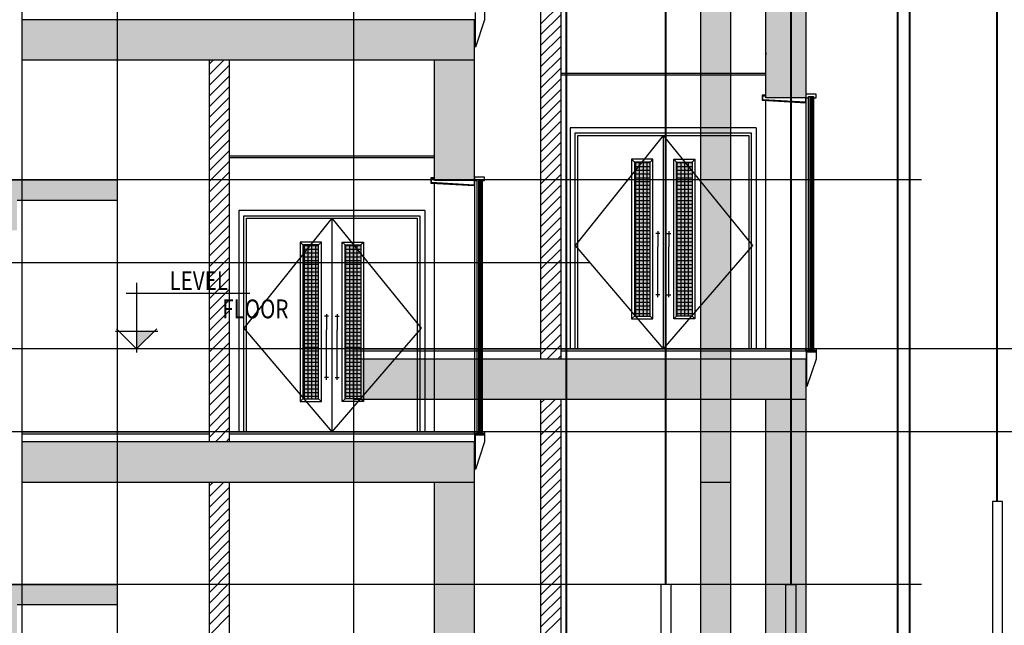
# Model space of a CAD drawing. Units: inches. Extents: x 422436 to 658531, y -172402 to 55707.
# Drawn here: x 443680 to 453476, y -119937 to -113911 of the extents above; entities that cross this region are included whole.
import ezdxf

# ---------------------------------------------------------------- set-up
doc = ezdxf.new("R2010")
doc.units = ezdxf.units.IN
doc.header["$MEASUREMENT"] = 0
doc.layers.add('freecads.com', color=7, linetype='Continuous')
doc.styles.add('$1$ISO', font='isocp2.shx', dxfattribs={"width": 0.8})
doc.styles.add('1650 X LVL 400$0$ISO', font='isocp2.shx', dxfattribs={"width": 0.8})

# ---------------------------------------------------------------- blocks, each defined once
blk = doc.blocks.new('A$C4611967c')
at = {"layer": 'freecads.com'}
h = blk.add_hatch(color=256, dxfattribs=at)
h.dxf.hatch_style = 1
h.paths.add_polyline_path([(17922.2, 27757.4), (17922.2, 28057.4), (18922.2, 28057.4), (18922.2, 28257.4), (17622.2, 28257.4), (17622.2, 28157.4), (13762.2, 28157.4), (13762.2, 27757.4), (14062.2, 27757.4)])
h = blk.add_hatch(color=256, dxfattribs=at)
h.dxf.hatch_style = 1
h.paths.add_polyline_path([(17922.2, 23732.4), (17922.2, 24032.4), (18922.2, 24032.4), (18922.2, 24232.4), (17622.2, 24232.4), (17622.2, 24132.4), (13762.2, 24132.4), (13762.2, 23732.4), (14062.2, 23732.4)])
for p, q in [((18922.2, 4896.8), (18922.2, 34041.8)), ((18922.2, 28057.4), (18922.2, 28257.4)), ((18922.2, 24032.4), (18922.2, 24232.4))]:
    blk.add_line(p, q, dxfattribs=at)
at = {"layer": 'freecads.com', "ltscale": 2}
for p, q in [((26918.7, 28257.4), (0, 28257.4)), ((26918.7, 24232.4), (0, 24232.4))]:
    blk.add_line(p, q, dxfattribs=at)
at = {"layer": 'freecads.com', "ltscale": 125}
for p, q in [((17622.2, 28257.4), (18922.2, 28257.4)), ((17922.2, 28057.4), (18922.2, 28057.4)), ((17622.2, 24232.4), (18922.2, 24232.4)), ((17922.2, 24032.4), (18922.2, 24032.4))]:
    blk.add_line(p, q, dxfattribs=at)
at = {"layer": 'freecads.com', "width": 0.8}
for tag, p, height, style in [('LEVEL', (1980.2, 151668.6), 187.5, '$1$ISO'), ('FLOOR', (2505.4, 151387.2), 187.5, '$1$ISO'), ('LEVEL', (1980.2, 149893.6), 187.5, '$1$ISO'), ('FLOOR', (2505.4, 149612.2), 187.5, '$1$ISO'), ('LEVEL', (1980.2, 146493.4), 187.5, '$1$ISO'), ('FLOOR', (2505.4, 146212), 187.5, '$1$ISO'), ('LEVEL', (1980.2, 143418.6), 187.5, '1650 X LVL 400$0$ISO'), ('LEVEL', (12533.2, 143573.2), 125, '$1$ISO'), ('FLOOR', (12883.3, 143385.6), 125, '$1$ISO'), ('FLOOR', (2505.4, 143137.2), 187.5, '1650 X LVL 400$0$ISO'), ('LEVEL', (1985.4, 139493.6), 187.5, '$1$ISO'), ('FLOOR', (2510.6, 139212.2), 187.5, '$1$ISO'), ('LEVEL', (1980.2, 135468.6), 187.5, '$1$ISO'), ('FLOOR', (2505.4, 135187.2), 187.5, '$1$ISO'), ('LEVEL', (1980.2, 131443.6), 187.5, '$1$ISO'), ('FLOOR', (2505.4, 131162.2), 187.5, '$1$ISO'), ('LEVEL', (1980.2, 127418.6), 187.5, '$1$ISO'), ('FLOOR', (2505.4, 127137.2), 187.5, '$1$ISO'), ('LEVEL', (1980.2, 123393.6), 187.5, '$1$ISO'), ('FLOOR', (2505.4, 123112.2), 187.5, '$1$ISO'), ('LEVEL', (1980.2, 119368.6), 187.5, '$1$ISO'), ('FLOOR', (2505.4, 119087.2), 187.5, '$1$ISO'), ('LEVEL', (1980.2, 115343.6), 187.5, '$1$ISO'), ('FLOOR', (2505.4, 115062.2), 187.5, '$1$ISO'), ('LEVEL', (1980.2, 111318.6), 187.5, '$1$ISO'), ('FLOOR', (2505.4, 111037.2), 187.5, '$1$ISO'), ('LEVEL', (1980.2, 107293.6), 187.5, '$1$ISO'), ('FLOOR', (2505.4, 107012.2), 187.5, '$1$ISO'), ('LEVEL', (1980.2, 103268.6), 187.5, '$1$ISO'), ('FLOOR', (2505.4, 102987.2), 187.5, '$1$ISO'), ('LEVEL', (1980.2, 99243.6), 187.5, '1650 X LVL 400$0$ISO'), ('FLOOR', (2505.4, 98962.2), 187.5, '1650 X LVL 400$0$ISO'), ('LEVEL', (1980.2, 95218.6), 187.5, '1650 X LVL 400$0$ISO'), ('FLOOR', (2505.4, 94937.2), 187.5, '1650 X LVL 400$0$ISO'), ('LEVEL', (1980.2, 91193.6), 187.5, '1650 X LVL 400$0$ISO'), ('FLOOR', (2505.4, 90912.2), 187.5, '1650 X LVL 400$0$ISO'), ('LEVEL', (1980.2, 87168.6), 187.5, '1650 X LVL 400$0$ISO'), ('FLOOR', (2505.4, 86887.2), 187.5, '1650 X LVL 400$0$ISO'), ('LEVEL', (1980.2, 83143.6), 187.5, '1650 X LVL 400$0$ISO'), ('FLOOR', (2505.4, 82862.2), 187.5, '1650 X LVL 400$0$ISO'), ('LEVEL', (1980.2, 79118.6), 187.5, '1650 X LVL 400$0$ISO'), ('FLOOR', (2505.4, 78837.2), 187.5, '1650 X LVL 400$0$ISO'), ('LEVEL', (1980.2, 73118.6), 187.5, '1650 X LVL 400$0$ISO'), ('FLOOR', (2505.4, 72837.2), 187.5, '1650 X LVL 400$0$ISO'), ('LEVEL', (1980.2, 69093.6), 187.5, '1650 X LVL 400$0$ISO'), ('FLOOR', (2505.4, 68812.2), 187.5, '1650 X LVL 400$0$ISO'), ('LEVEL', (1980.2, 65068.6), 187.5, '1650 X LVL 400$0$ISO'), ('FLOOR', (2505.4, 64787.2), 187.5, '1650 X LVL 400$0$ISO'), ('LEVEL', (1980.2, 61043.6), 187.5, '1650 X LVL 400$0$ISO'), ('FLOOR', (2505.4, 60762.2), 187.5, '1650 X LVL 400$0$ISO'), ('LEVEL', (1980.2, 57018.6), 187.5, '1650 X LVL 400$0$ISO'), ('FLOOR', (2505.4, 56737.2), 187.5, '1650 X LVL 400$0$ISO'), ('LEVEL', (1980.2, 52993.6), 187.5, '1650 X LVL 400$0$ISO'), ('FLOOR', (2505.4, 52712.2), 187.5, '1650 X LVL 400$0$ISO'), ('LEVEL', (1980.2, 48968.6), 187.5, '1650 X LVL 400$0$ISO'), ('FLOOR', (2505.4, 48687.2), 187.5, '1650 X LVL 400$0$ISO'), ('LEVEL', (1980.2, 44943.6), 187.5, '1650 X LVL 400$0$ISO'), ('FLOOR', (2505.4, 44662.2), 187.5, '1650 X LVL 400$0$ISO'), ('LEVEL', (1980.2, 40918.6), 187.5, '1650 X LVL 400$0$ISO'), ('FLOOR', (2505.4, 40637.2), 187.5, '1650 X LVL 400$0$ISO'), ('LEVEL', (1980.2, 36893.6), 187.5, '1650 X LVL 400$0$ISO'), ('FLOOR', (2505.4, 36612.2), 187.5, '1650 X LVL 400$0$ISO'), ('LEVEL', (1980.2, 32868.6), 187.5, '1650 X LVL 400$0$ISO'), ('FLOOR', (2505.4, 32587.2), 187.5, '1650 X LVL 400$0$ISO'), ('LEVEL', (1980.2, 28843.6), 187.5, '1650 X LVL 400$0$ISO'), ('FLOOR', (2505.4, 28562.2), 187.5, '1650 X LVL 400$0$ISO'), ('LEVEL', (1980.2, 24818.6), 187.5, '1650 X LVL 400$0$ISO'), ('FLOOR', (2505.4, 24537.2), 187.5, '1650 X LVL 400$0$ISO'), ('LEVEL', (1980.2, 20793.6), 187.5, '1650 X LVL 400$0$ISO'), ('FLOOR', (2505.4, 20512.2), 187.5, '1650 X LVL 400$0$ISO'), ('LEVEL', (1980.2, 16768.6), 187.5, '1650 X LVL 400$0$ISO'), ('FLOOR', (2505.4, 16487.2), 187.5, '1650 X LVL 400$0$ISO'), ('LEVEL', (1980.2, 12568.6), 187.5, '1650 X LVL 400$0$ISO'), ('FLOOR', (2505.4, 12287.2), 187.5, '1650 X LVL 400$0$ISO'), ('LEVEL', (1980.2, 6568.6), 187.5, '1650 X LVL 400$0$ISO'), ('FLOOR', (2505.4, 6287.2), 187.5, '1650 X LVL 400$0$ISO'), ('LEVEL', (1980.2, 2718.6), 187.5, '1650 X LVL 400$0$ISO'), ('FLOOR', (2505.4, 2437.2), 187.5, '1650 X LVL 400$0$ISO'), ('LEVEL', (2305.9, 2068.6), 187.5, '1650 X LVL 400$0$ISO'), ('FLOOR', (2831.1, 1787.2), 187.5, '1650 X LVL 400$0$ISO')]:
    blk.add_attdef(tag, p, '', height=height, dxfattribs=dict(at, style=style))
blk = doc.blocks.new('A$C1f99a3dd')
at = {"layer": 'freecads.com', "ltscale": 2}
blk.add_line((26918.7, 28257.4), (0, 28257.4), dxfattribs=at)
at = {"layer": 'freecads.com'}
blk.add_blockref('A$C4611967c', (3297.3, 823.9), dxfattribs=at)
at = {"layer": 'freecads.com', "width": 0.8}
for tag, p, height, style in [('LEVEL', (1980.2, 151668.6), 187.5, '$1$ISO'), ('FLOOR', (2505.4, 151387.2), 187.5, '$1$ISO'), ('LEVEL', (1980.2, 149893.6), 187.5, '$1$ISO'), ('FLOOR', (2505.4, 149612.2), 187.5, '$1$ISO'), ('LEVEL', (1980.2, 146493.4), 187.5, '$1$ISO'), ('FLOOR', (2505.4, 146212), 187.5, '$1$ISO'), ('LEVEL', (1980.2, 143418.6), 187.5, '1650 X LVL 400$0$ISO'), ('LEVEL', (12533.2, 143573.2), 125, '$1$ISO'), ('FLOOR', (12883.3, 143385.6), 125, '$1$ISO'), ('FLOOR', (2505.4, 143137.2), 187.5, '1650 X LVL 400$0$ISO'), ('LEVEL', (1985.4, 139493.6), 187.5, '$1$ISO'), ('FLOOR', (2510.6, 139212.2), 187.5, '$1$ISO'), ('LEVEL', (1980.2, 135468.6), 187.5, '$1$ISO'), ('FLOOR', (2505.4, 135187.2), 187.5, '$1$ISO'), ('LEVEL', (1980.2, 131443.6), 187.5, '$1$ISO'), ('FLOOR', (2505.4, 131162.2), 187.5, '$1$ISO'), ('LEVEL', (1980.2, 127418.6), 187.5, '$1$ISO'), ('FLOOR', (2505.4, 127137.2), 187.5, '$1$ISO'), ('LEVEL', (1980.2, 123393.6), 187.5, '$1$ISO'), ('FLOOR', (2505.4, 123112.2), 187.5, '$1$ISO'), ('LEVEL', (1980.2, 119368.6), 187.5, '$1$ISO'), ('FLOOR', (2505.4, 119087.2), 187.5, '$1$ISO'), ('LEVEL', (1980.2, 115343.6), 187.5, '$1$ISO'), ('FLOOR', (2505.4, 115062.2), 187.5, '$1$ISO'), ('LEVEL', (1980.2, 111318.6), 187.5, '$1$ISO'), ('FLOOR', (2505.4, 111037.2), 187.5, '$1$ISO'), ('LEVEL', (1980.2, 107293.6), 187.5, '$1$ISO'), ('FLOOR', (2505.4, 107012.2), 187.5, '$1$ISO'), ('LEVEL', (1980.2, 103268.6), 187.5, '$1$ISO'), ('FLOOR', (2505.4, 102987.2), 187.5, '$1$ISO'), ('LEVEL', (1980.2, 99243.6), 187.5, '1650 X LVL 400$0$ISO'), ('FLOOR', (2505.4, 98962.2), 187.5, '1650 X LVL 400$0$ISO'), ('LEVEL', (1980.2, 95218.6), 187.5, '1650 X LVL 400$0$ISO'), ('FLOOR', (2505.4, 94937.2), 187.5, '1650 X LVL 400$0$ISO'), ('LEVEL', (1980.2, 91193.6), 187.5, '1650 X LVL 400$0$ISO'), ('FLOOR', (2505.4, 90912.2), 187.5, '1650 X LVL 400$0$ISO'), ('LEVEL', (1980.2, 87168.6), 187.5, '1650 X LVL 400$0$ISO'), ('FLOOR', (2505.4, 86887.2), 187.5, '1650 X LVL 400$0$ISO'), ('LEVEL', (1980.2, 83143.6), 187.5, '1650 X LVL 400$0$ISO'), ('FLOOR', (2505.4, 82862.2), 187.5, '1650 X LVL 400$0$ISO'), ('LEVEL', (1980.2, 79118.6), 187.5, '1650 X LVL 400$0$ISO'), ('FLOOR', (2505.4, 78837.2), 187.5, '1650 X LVL 400$0$ISO'), ('LEVEL', (1980.2, 73118.6), 187.5, '1650 X LVL 400$0$ISO'), ('FLOOR', (2505.4, 72837.2), 187.5, '1650 X LVL 400$0$ISO'), ('LEVEL', (1980.2, 69093.6), 187.5, '1650 X LVL 400$0$ISO'), ('FLOOR', (2505.4, 68812.2), 187.5, '1650 X LVL 400$0$ISO'), ('LEVEL', (1980.2, 65068.6), 187.5, '1650 X LVL 400$0$ISO'), ('FLOOR', (2505.4, 64787.2), 187.5, '1650 X LVL 400$0$ISO'), ('LEVEL', (1980.2, 61043.6), 187.5, '1650 X LVL 400$0$ISO'), ('FLOOR', (2505.4, 60762.2), 187.5, '1650 X LVL 400$0$ISO'), ('LEVEL', (1980.2, 57018.6), 187.5, '1650 X LVL 400$0$ISO'), ('FLOOR', (2505.4, 56737.2), 187.5, '1650 X LVL 400$0$ISO'), ('LEVEL', (1980.2, 52993.6), 187.5, '1650 X LVL 400$0$ISO'), ('FLOOR', (2505.4, 52712.2), 187.5, '1650 X LVL 400$0$ISO'), ('LEVEL', (1980.2, 48968.6), 187.5, '1650 X LVL 400$0$ISO'), ('FLOOR', (2505.4, 48687.2), 187.5, '1650 X LVL 400$0$ISO'), ('LEVEL', (1980.2, 44943.6), 187.5, '1650 X LVL 400$0$ISO'), ('FLOOR', (2505.4, 44662.2), 187.5, '1650 X LVL 400$0$ISO'), ('LEVEL', (1980.2, 40918.6), 187.5, '1650 X LVL 400$0$ISO'), ('FLOOR', (2505.4, 40637.2), 187.5, '1650 X LVL 400$0$ISO'), ('LEVEL', (1980.2, 36893.6), 187.5, '1650 X LVL 400$0$ISO'), ('FLOOR', (2505.4, 36612.2), 187.5, '1650 X LVL 400$0$ISO'), ('LEVEL', (1980.2, 32868.6), 187.5, '1650 X LVL 400$0$ISO'), ('FLOOR', (2505.4, 32587.2), 187.5, '1650 X LVL 400$0$ISO'), ('LEVEL', (1980.2, 28843.6), 187.5, '1650 X LVL 400$0$ISO'), ('FLOOR', (2505.4, 28562.2), 187.5, '1650 X LVL 400$0$ISO'), ('LEVEL', (1980.2, 24818.6), 187.5, '1650 X LVL 400$0$ISO'), ('FLOOR', (2505.4, 24537.2), 187.5, '1650 X LVL 400$0$ISO'), ('LEVEL', (1980.2, 20793.6), 187.5, '1650 X LVL 400$0$ISO'), ('FLOOR', (2505.4, 20512.2), 187.5, '1650 X LVL 400$0$ISO'), ('LEVEL', (1980.2, 16768.6), 187.5, '1650 X LVL 400$0$ISO'), ('FLOOR', (2505.4, 16487.2), 187.5, '1650 X LVL 400$0$ISO'), ('LEVEL', (1980.2, 12568.6), 187.5, '1650 X LVL 400$0$ISO'), ('FLOOR', (2505.4, 12287.2), 187.5, '1650 X LVL 400$0$ISO'), ('LEVEL', (1980.2, 6568.6), 187.5, '1650 X LVL 400$0$ISO'), ('FLOOR', (2505.4, 6287.2), 187.5, '1650 X LVL 400$0$ISO'), ('LEVEL', (1980.2, 2718.6), 187.5, '1650 X LVL 400$0$ISO'), ('FLOOR', (2505.4, 2437.2), 187.5, '1650 X LVL 400$0$ISO'), ('LEVEL', (2305.9, 2068.6), 187.5, '1650 X LVL 400$0$ISO'), ('FLOOR', (2831.1, 1787.2), 187.5, '1650 X LVL 400$0$ISO')]:
    blk.add_attdef(tag, p, '', height=height, dxfattribs=dict(at, style=style))

msp = doc.modelspace()

# ---------------------------------------------------------------- hatches: boundary and pattern name
at = {"layer": 'freecads.com'}
h = msp.add_hatch(color=256, dxfattribs=at)
h.dxf.hatch_style = 1
h.paths.add_polyline_path([(450755.8, -110285.7), (450455.8, -110285.7), (450455.8, -114310.7), (450755.8, -114310.7)])
h = msp.add_hatch(color=256, dxfattribs=at)
h.dxf.hatch_style = 1
h.paths.add_polyline_path([(451103.1, -114686.9), (451503.1, -114686.9), (451503.1, -113486.9), (451103.1, -113486.9)])
h = msp.add_hatch(color=256, dxfattribs=at)
h.dxf.hatch_style = 1
h.paths.add_polyline_path([(447805.8, -114310.7), (448205.8, -114310.7), (448205.8, -113910.7), (443705.8, -113910.7), (443705.8, -114310.7)])
h = msp.add_hatch(color=256, dxfattribs=at)
h.dxf.hatch_style = 1
h.paths.add_polyline_path([(447805.8, -115510.7), (448205.8, -115510.7), (448205.8, -114310.7), (447805.8, -114310.7)])
h = msp.add_hatch(color=256, dxfattribs=at)
h.dxf.hatch_style = 1
h.paths.add_polyline_path([(450755.8, -114310.7), (450455.8, -114310.7), (450455.8, -118510.7), (450755.8, -118510.7)])
at = {"layer": 'freecads.com', "ltscale": 10}
for points in [[(449951.6, -115326.9), (449795.6, -115326.9), (449795.6, -116859.9), (449951.6, -116859.9)], [(450214.4, -115326.9), (450370.4, -115326.9), (450370.4, -116859.9), (450214.4, -116859.9)], [(446654.4, -116150.7), (446498.4, -116150.7), (446498.4, -117683.7), (446654.4, -117683.7)], [(446917.1, -116150.7), (447073.1, -116150.7), (447073.1, -117683.7), (446917.1, -117683.7)]]:
    msp.add_hatch(color=256, dxfattribs=at).paths.add_polyline_path(points)
at = {"layer": 'freecads.com'}
h = msp.add_hatch(color=256, dxfattribs=at)
h.dxf.hatch_style = 1
h.paths.add_polyline_path([(451103.1, -117686.9), (451503.1, -117686.9), (451503.1, -117286.9), (447003.1, -117286.9), (447003.1, -117686.9)])
h = msp.add_hatch(color=256, dxfattribs=at)
h.dxf.hatch_style = 1
h.paths.add_polyline_path([(451103.1, -120686.8), (451503.1, -120686.8), (451503.1, -117686.9), (451103.1, -117686.9)])
h = msp.add_hatch(color=256, dxfattribs=at)
h.dxf.hatch_style = 1
h.paths.add_polyline_path([(447805.8, -118510.7), (448205.8, -118510.7), (448205.8, -118110.7), (443705.8, -118110.7), (443705.8, -118510.7)])
h = msp.add_hatch(color=256, dxfattribs=at)
h.dxf.hatch_style = 1
h.paths.add_polyline_path([(447805.8, -121510.7), (448205.8, -121510.7), (448205.8, -118510.7), (447805.8, -118510.7)])
h = msp.add_hatch(color=256, dxfattribs=at)
h.dxf.hatch_style = 1
h.paths.add_polyline_path([(450755.8, -118510.7), (450455.8, -118510.7), (450455.8, -124510.7), (450755.8, -124510.7)])

# ---------------------------------------------------------------- linework, layer by layer
for p, q in [((447003.1, -124622.2), (447003.1, -95477.2)), ((443705.8, -125446.1), (443705.8, -96301.1)), ((448863, -113486.9), (448863, -117286.9)), ((449063, -113486.9), (449063, -117286.9)), ((448863, -113955.1), (449063, -113755.1)), ((443705.8, -114310.7), (443705.8, -113910.7)), ((448215.5, -114185.7), (448215.5, -113840.7)), ((448305.5, -113910.7), (448215.5, -114185.7)), ((448305.5, -113830.7), (448305.5, -113910.7)), ((448863, -114061.2), (449063, -113861.2)), ((448863, -114167.3), (449063, -113967.3)), ((448863, -114273.3), (449063, -114073.3)), ((448863, -114379.4), (449063, -114179.4)), ((445565.7, -114310.7), (445565.7, -118110.7)), ((445565.7, -114354.8), (445609.7, -114310.7)), ((445565.7, -114460.8), (445715.8, -114310.7)), ((445765.7, -114310.7), (445765.7, -118110.7)), ((447805.8, -114310.7), (448205.8, -114310.7)), ((448863, -114485.5), (449063, -114285.5)), ((445565.7, -114566.9), (445765.7, -114366.9)), ((448863, -114591.5), (449063, -114391.5)), ((445565.7, -114673), (445765.7, -114473)), ((448863, -114697.6), (449063, -114497.6)), ((445565.7, -114779), (445765.7, -114579)), ((448863, -114803.7), (449063, -114603.7)), ((445565.7, -114885.1), (445765.7, -114685.1)), ((451103.1, -114661.9), (451068.1, -114661.9)), ((451068.1, -114661.9), (451068.1, -114711.9)), ((451073.1, -114708), (451073.1, -114667.7)), ((451073.1, -114667.7), (451103.1, -114667.7)), ((451497.8, -114686.9), (451497.8, -114731.7)), ((451602.8, -114653.2), (451502.8, -114653.2)), ((451502.8, -114653.2), (451502.8, -114686.9)), ((451502.8, -114686.9), (451502.8, -117186.9)), ((451502.8, -114736.4), (451502.8, -114686.9)), ((451502.8, -114686.9), (451528.3, -114686.9)), ((451528.3, -117186.9), (451528.3, -114675.8)), ((451528.3, -114675.8), (451578.2, -114675.8)), ((451528.3, -114686.9), (451528.3, -114675.8)), ((451528.3, -114675.8), (451578.2, -114675.8)), ((451540.6, -114675.8), (451540.6, -117186.9)), ((451553.2, -114675.8), (451553.2, -117186.9)), ((451565.8, -114675.8), (451565.8, -117186.9)), ((451578.2, -114675.8), (451578.2, -117186.9)), ((451578.2, -114675.8), (451578.2, -114686.9)), ((451578.2, -114686.9), (451602.8, -114686.9)), ((451602.8, -114686.9), (451602.8, -114653.2)), ((445565.7, -114991.1), (445765.7, -114791.1)), ((448863, -114909.7), (449063, -114709.7)), ((451068.1, -114711.9), (451502.8, -114736.4)), ((451497.8, -114731.7), (451073.1, -114708)), ((451103.1, -117186.9), (451103.1, -114713.8)), ((445565.7, -115097.2), (445765.7, -114897.2)), ((448863, -115015.8), (449063, -114815.8)), ((448863, -115121.9), (449063, -114921.9)), ((449158, -114986.9), (449158, -117186.9)), ((451008, -114986.9), (449158, -114986.9)), ((451008, -114986.9), (451008, -117186.9)), ((445565.7, -115203.3), (445765.7, -115003.3)), ((448863, -115227.9), (449063, -115027.9)), ((449208, -115036.9), (450958, -115036.9)), ((449208, -117186.9), (449208, -115036.9)), ((449233, -115061.9), (450933, -115061.9)), ((449233, -117186.9), (449233, -115061.9)), ((450083, -115061.9), (450083, -117186.9)), ((450933, -115061.9), (450933, -117186.9)), ((450958, -115036.9), (450958, -117186.9)), ((445565.7, -115309.3), (445765.7, -115109.3)), ((448863, -115334), (449063, -115134)), ((445565.7, -115415.4), (445765.7, -115215.4)), ((448863, -115440), (449063, -115240)), ((445565.7, -115521.5), (445765.7, -115321.5)), ((448863, -115546.1), (449063, -115346.1)), ((449795.6, -115326.9), (449768.6, -115299.9)), ((449978.6, -115299.9), (449768.6, -115299.9)), ((449768.6, -115299.9), (449768.6, -116886.9)), ((449951.6, -115326.9), (449795.6, -115326.9)), ((449795.6, -115326.9), (449795.6, -116859.9)), ((449795.6, -115333.2), (449951.6, -115333.2)), ((449795.6, -115370.7), (449951.6, -115370.7)), ((449810.4, -116859.9), (449810.4, -115326.9)), ((449847.9, -116859.9), (449847.9, -115326.9)), ((449885.4, -116859.9), (449885.4, -115326.9)), ((449922.9, -116859.9), (449922.9, -115326.9)), ((449951.6, -115326.9), (449978.6, -115299.9)), ((449951.6, -116859.9), (449951.6, -115326.9)), ((449978.6, -116886.9), (449978.6, -115299.9)), ((450214.4, -115326.9), (450187.4, -115299.9)), ((450187.4, -116886.9), (450187.4, -115299.9)), ((450187.4, -115299.9), (450397.4, -115299.9)), ((450214.4, -116859.9), (450214.4, -115326.9)), ((450214.4, -115326.9), (450370.4, -115326.9)), ((450214.4, -115333.2), (450370.4, -115333.2)), ((450214.4, -115370.7), (450370.4, -115370.7)), ((450222.9, -116859.9), (450222.9, -115326.9)), ((450260.4, -116859.9), (450260.4, -115326.9)), ((450297.9, -116859.9), (450297.9, -115326.9)), ((450335.4, -116859.9), (450335.4, -115326.9)), ((450370.4, -115326.9), (450397.4, -115299.9)), ((450370.4, -115326.9), (450370.4, -116859.9)), ((450397.4, -115299.9), (450397.4, -116886.9)), ((445565.7, -115627.5), (445765.7, -115427.5)), ((447805.8, -115485.7), (447770.8, -115485.7)), ((447770.8, -115485.7), (447770.8, -115535.7)), ((448305.5, -115477.1), (448205.5, -115477.1)), ((448205.5, -115477.1), (448205.5, -115510.7)), ((448305.5, -115510.7), (448305.5, -115477.1)), ((448863, -115652.2), (449063, -115452.2)), ((449795.6, -115408.2), (449951.6, -115408.2)), ((449795.6, -115445.7), (449951.6, -115445.7)), ((449795.6, -115483.2), (449951.6, -115483.2)), ((450214.4, -115408.2), (450370.4, -115408.2)), ((450214.4, -115445.7), (450370.4, -115445.7)), ((450214.4, -115483.2), (450370.4, -115483.2)), ((445565.7, -115733.6), (445765.7, -115533.6)), ((447770.8, -115535.7), (448205.5, -115560.3)), ((447775.9, -115531.9), (447775.9, -115491.5)), ((447775.9, -115491.5), (447805.8, -115491.5)), ((448200.5, -115555.6), (447775.9, -115531.9)), ((447805.8, -118010.7), (447805.8, -115537.7)), ((448200.5, -115510.7), (448200.5, -115555.6)), ((448205.5, -115510.7), (448205.5, -118010.7)), ((448205.5, -115560.3), (448205.5, -115510.7)), ((448205.5, -115510.7), (448231, -115510.7)), ((448231, -118010.7), (448231, -115499.7)), ((448231, -115499.7), (448280.9, -115499.7)), ((448231, -115510.7), (448231, -115499.7)), ((448231, -115499.7), (448280.9, -115499.7)), ((448243.4, -115499.7), (448243.4, -118010.7)), ((448256, -115499.7), (448256, -118010.7)), ((448268.6, -115499.7), (448268.6, -118010.7)), ((448280.9, -115499.7), (448280.9, -118010.7)), ((448280.9, -115499.7), (448280.9, -115510.7)), ((448280.9, -115510.7), (448305.5, -115510.7)), ((448863, -115758.2), (449063, -115558.2)), ((449795.6, -115520.7), (449951.6, -115520.7)), ((449795.6, -115558.2), (449951.6, -115558.2)), ((450214.4, -115520.7), (450370.4, -115520.7)), ((450214.4, -115558.2), (450370.4, -115558.2)), ((445565.7, -115839.7), (445765.7, -115639.7)), ((448863, -115864.3), (449063, -115664.3)), ((449795.6, -115595.7), (449951.6, -115595.7)), ((449795.6, -115633.2), (449951.6, -115633.2)), ((449795.6, -115670.7), (449951.6, -115670.7)), ((450214.4, -115595.7), (450370.4, -115595.7)), ((450214.4, -115633.2), (450370.4, -115633.2)), ((450214.4, -115670.7), (450370.4, -115670.7)), ((445565.7, -115945.7), (445765.7, -115745.7)), ((448863, -115970.4), (449063, -115770.4)), ((449795.6, -115708.2), (449951.6, -115708.2)), ((449795.6, -115745.7), (449951.6, -115745.7)), ((450214.4, -115708.2), (450370.4, -115708.2)), ((450214.4, -115745.7), (450370.4, -115745.7)), ((445565.7, -116051.8), (445765.7, -115851.8)), ((445860.7, -115810.7), (445860.7, -118010.7)), ((447710.8, -115810.7), (445860.7, -115810.7)), ((445910.7, -115860.7), (447660.8, -115860.7)), ((445910.7, -118010.7), (445910.7, -115860.7)), ((447660.8, -115860.7), (447660.8, -118010.7)), ((447710.8, -115810.7), (447710.8, -118010.7)), ((448863, -116076.4), (449063, -115876.4)), ((449795.6, -115783.2), (449951.6, -115783.2)), ((449795.6, -115820.7), (449951.6, -115820.7)), ((449795.6, -115858.2), (449951.6, -115858.2)), ((450214.4, -115783.2), (450370.4, -115783.2)), ((450214.4, -115820.7), (450370.4, -115820.7)), ((450214.4, -115858.2), (450370.4, -115858.2)), ((445565.7, -116157.9), (445765.7, -115957.9)), ((445935.7, -115885.7), (447635.8, -115885.7)), ((445935.7, -118010.7), (445935.7, -115885.7)), ((446785.8, -115885.7), (446785.8, -118010.7)), ((447635.8, -115885.7), (447635.8, -118010.7)), ((449795.6, -115895.7), (449951.6, -115895.7)), ((449795.6, -115933.2), (449951.6, -115933.2)), ((449795.6, -115970.7), (449951.6, -115970.7)), ((450214.4, -115895.7), (450370.4, -115895.7)), ((450214.4, -115933.2), (450370.4, -115933.2)), ((450214.4, -115970.7), (450370.4, -115970.7)), ((445565.7, -116263.9), (445765.7, -116063.9)), ((448863, -116182.5), (449063, -115982.5)), ((449795.6, -116008.2), (449951.6, -116008.2)), ((449795.6, -116045.7), (449951.6, -116045.7)), ((450049.4, -116038.2), (450008.4, -116038.2)), ((450028.9, -116015.9), (450028.9, -116172)), ((450116.6, -116038.2), (450157.6, -116038.2)), ((450137.1, -116015.9), (450137.1, -116172)), ((450214.4, -116008.2), (450370.4, -116008.2)), ((450214.4, -116045.7), (450370.4, -116045.7)), ((445565.7, -116370), (445765.7, -116170)), ((446498.4, -116150.7), (446471.4, -116123.7)), ((446681.4, -116123.7), (446471.4, -116123.7)), ((446471.4, -116123.7), (446471.4, -117710.7)), ((446654.4, -116150.7), (446498.4, -116150.7)), ((446498.4, -116150.7), (446498.4, -117683.7)), ((446498.4, -116157.1), (446654.4, -116157.1)), ((446513.2, -117683.7), (446513.2, -116150.7)), ((446550.7, -117683.7), (446550.7, -116150.7)), ((446588.2, -117683.7), (446588.2, -116150.7)), ((446625.7, -117683.7), (446625.7, -116150.7)), ((446654.4, -116150.7), (446681.4, -116123.7)), ((446654.4, -117683.7), (446654.4, -116150.7)), ((446681.4, -117710.7), (446681.4, -116123.7)), ((446917.1, -116150.7), (446890.1, -116123.7)), ((446890.1, -117710.7), (446890.1, -116123.7)), ((446890.1, -116123.7), (447100.1, -116123.7)), ((446917.1, -117683.7), (446917.1, -116150.7)), ((446917.1, -116150.7), (447073.1, -116150.7)), ((446917.1, -116157.1), (447073.1, -116157.1)), ((446925.7, -117683.7), (446925.7, -116150.7)), ((446963.2, -117683.7), (446963.2, -116150.7)), ((447000.7, -117683.7), (447000.7, -116150.7)), ((447038.2, -117683.7), (447038.2, -116150.7)), ((447073.1, -116150.7), (447100.1, -116123.7)), ((447073.1, -116150.7), (447073.1, -117683.7)), ((447100.1, -116123.7), (447100.1, -117710.7)), ((448863, -116288.6), (449063, -116088.6)), ((449795.6, -116083.2), (449951.6, -116083.2)), ((449795.6, -116120.7), (449951.6, -116120.7)), ((449795.6, -116158.2), (449951.6, -116158.2)), ((450028.9, -116670.9), (450028.9, -116172)), ((450137.1, -116670.9), (450137.1, -116172)), ((450214.4, -116083.2), (450370.4, -116083.2)), ((450214.4, -116120.7), (450370.4, -116120.7)), ((450214.4, -116158.2), (450370.4, -116158.2)), ((446498.4, -116194.6), (446654.4, -116194.6)), ((446498.4, -116232.1), (446654.4, -116232.1)), ((446498.4, -116269.6), (446654.4, -116269.6)), ((446917.1, -116194.6), (447073.1, -116194.6)), ((446917.1, -116232.1), (447073.1, -116232.1)), ((446917.1, -116269.6), (447073.1, -116269.6)), ((448863, -116394.6), (449063, -116194.6)), ((449795.6, -116195.7), (449951.6, -116195.7)), ((449795.6, -116233.2), (449951.6, -116233.2)), ((449795.6, -116270.7), (449951.6, -116270.7)), ((450214.4, -116195.7), (450370.4, -116195.7)), ((450214.4, -116233.2), (450370.4, -116233.2)), ((450214.4, -116270.7), (450370.4, -116270.7)), ((445565.7, -116476.1), (445765.7, -116276.1)), ((446498.4, -116307.1), (446654.4, -116307.1)), ((446498.4, -116344.6), (446654.4, -116344.6)), ((446917.1, -116307.1), (447073.1, -116307.1)), ((446917.1, -116344.6), (447073.1, -116344.6)), ((448863, -116500.7), (449063, -116300.7)), ((449795.6, -116308.2), (449951.6, -116308.2)), ((449795.6, -116345.7), (449951.6, -116345.7)), ((450214.4, -116308.2), (450370.4, -116308.2)), ((450214.4, -116345.7), (450370.4, -116345.7)), ((445565.7, -116582.1), (445765.7, -116382.1)), ((446498.4, -116382.1), (446654.4, -116382.1)), ((446498.4, -116419.6), (446654.4, -116419.6)), ((446498.4, -116457.1), (446654.4, -116457.1)), ((446917.1, -116382.1), (447073.1, -116382.1)), ((446917.1, -116419.6), (447073.1, -116419.6)), ((446917.1, -116457.1), (447073.1, -116457.1)), ((448863, -116606.8), (449063, -116406.8)), ((449795.6, -116383.2), (449951.6, -116383.2)), ((449795.6, -116420.7), (449951.6, -116420.7)), ((449795.6, -116458.2), (449951.6, -116458.2)), ((450214.4, -116383.2), (450370.4, -116383.2)), ((450214.4, -116420.7), (450370.4, -116420.7)), ((450214.4, -116458.2), (450370.4, -116458.2)), ((444843.6, -116530.6), (444843.6, -117221.4)), ((445565.7, -116688.2), (445765.7, -116488.2)), ((446498.4, -116494.6), (446654.4, -116494.6)), ((446498.4, -116532.1), (446654.4, -116532.1)), ((446917.1, -116494.6), (447073.1, -116494.6)), ((446917.1, -116532.1), (447073.1, -116532.1)), ((448863, -116712.8), (449063, -116512.8)), ((449795.6, -116495.7), (449951.6, -116495.7)), ((449795.6, -116533.2), (449951.6, -116533.2)), ((450214.4, -116495.7), (450370.4, -116495.7)), ((450214.4, -116533.2), (450370.4, -116533.2)), ((445970.8, -116636.1), (444738.2, -116636.1)), ((445565.7, -116794.3), (445765.7, -116594.3)), ((446498.4, -116569.6), (446654.4, -116569.6)), ((446498.4, -116607.1), (446654.4, -116607.1)), ((446498.4, -116644.6), (446654.4, -116644.6)), ((446917.1, -116569.6), (447073.1, -116569.6)), ((446917.1, -116607.1), (447073.1, -116607.1)), ((446917.1, -116644.6), (447073.1, -116644.6)), ((448863, -116818.9), (449063, -116618.9)), ((449795.6, -116570.7), (449951.6, -116570.7)), ((449795.6, -116608.2), (449951.6, -116608.2)), ((449795.6, -116645.7), (449951.6, -116645.7)), ((450049.4, -116648.6), (450008.4, -116648.6)), ((450116.6, -116648.6), (450157.6, -116648.6)), ((450214.4, -116570.7), (450370.4, -116570.7)), ((450214.4, -116608.2), (450370.4, -116608.2)), ((450214.4, -116645.7), (450370.4, -116645.7)), ((445565.7, -116900.3), (445765.7, -116700.3)), ((446498.4, -116682.1), (446654.4, -116682.1)), ((446498.4, -116719.6), (446654.4, -116719.6)), ((446498.4, -116757.1), (446654.4, -116757.1)), ((446917.1, -116682.1), (447073.1, -116682.1)), ((446917.1, -116719.6), (447073.1, -116719.6)), ((446917.1, -116757.1), (447073.1, -116757.1)), ((448863, -116925), (449063, -116725)), ((449795.6, -116683.2), (449951.6, -116683.2)), ((449795.6, -116720.7), (449951.6, -116720.7)), ((449795.6, -116758.2), (449951.6, -116758.2)), ((450214.4, -116683.2), (450370.4, -116683.2)), ((450214.4, -116720.7), (450370.4, -116720.7)), ((450214.4, -116758.2), (450370.4, -116758.2)), ((445565.7, -117006.4), (445765.7, -116806.4)), ((446498.4, -116794.6), (446654.4, -116794.6)), ((446498.4, -116832.1), (446654.4, -116832.1)), ((446731.6, -116839.8), (446731.6, -116995.9)), ((446839.9, -116839.8), (446839.9, -116995.9)), ((446917.1, -116794.6), (447073.1, -116794.6)), ((446917.1, -116832.1), (447073.1, -116832.1)), ((448863, -117031), (449063, -116831)), ((449795.6, -116795.7), (449951.6, -116795.7)), ((449795.6, -116833.2), (449951.6, -116833.2)), ((450214.4, -116795.7), (450370.4, -116795.7)), ((450214.4, -116833.2), (450370.4, -116833.2)), ((445565.7, -117112.5), (445765.7, -116912.5)), ((446498.4, -116869.6), (446654.4, -116869.6)), ((446498.4, -116907.1), (446654.4, -116907.1)), ((446498.4, -116944.6), (446654.4, -116944.6)), ((446752.1, -116862.1), (446711.2, -116862.1)), ((446819.4, -116862.1), (446860.3, -116862.1)), ((446917.1, -116869.6), (447073.1, -116869.6)), ((446917.1, -116907.1), (447073.1, -116907.1)), ((446917.1, -116944.6), (447073.1, -116944.6)), ((448863, -117137.1), (449063, -116937.1)), ((449795.6, -116859.9), (449768.6, -116886.9)), ((449768.6, -116886.9), (449978.6, -116886.9)), ((449795.6, -116859.9), (449951.6, -116859.9)), ((449951.6, -116859.9), (449978.6, -116886.9)), ((450214.4, -116859.9), (450187.4, -116886.9)), ((450397.4, -116886.9), (450187.4, -116886.9)), ((450370.4, -116859.9), (450214.4, -116859.9)), ((450370.4, -116859.9), (450397.4, -116886.9)), ((444633.4, -117011.1), (445053.9, -117011.1)), ((444843.6, -117186.9), (444643.5, -116986.7)), ((445043.8, -116986.7), (444843.6, -117186.9)), ((445565.7, -117218.5), (445765.7, -117018.5)), ((446498.4, -116982.1), (446654.4, -116982.1)), ((446498.4, -117019.6), (446654.4, -117019.6)), ((446731.6, -117494.8), (446731.6, -116995.9)), ((446839.9, -117494.8), (446839.9, -116995.9)), ((446917.1, -116982.1), (447073.1, -116982.1)), ((446917.1, -117019.6), (447073.1, -117019.6)), ((448863, -117243.2), (449063, -117043.2)), ((445565.7, -117324.6), (445765.7, -117124.6)), ((446498.4, -117057.1), (446654.4, -117057.1)), ((446498.4, -117094.6), (446654.4, -117094.6)), ((446498.4, -117132.1), (446654.4, -117132.1)), ((446917.1, -117057.1), (447073.1, -117057.1)), ((446917.1, -117094.6), (447073.1, -117094.6)), ((446917.1, -117132.1), (447073.1, -117132.1)), ((448925.4, -117286.9), (449063, -117149.2)), ((445565.7, -117430.7), (445765.7, -117230.7)), ((446498.4, -117169.6), (446654.4, -117169.6)), ((446498.4, -117207.1), (446654.4, -117207.1)), ((446498.4, -117244.6), (446654.4, -117244.6)), ((446917.1, -117169.6), (447073.1, -117169.6)), ((446917.1, -117207.1), (447073.1, -117207.1)), ((446917.1, -117244.6), (447073.1, -117244.6)), ((450958, -117186.9), (449208, -117186.9)), ((450933, -117186.9), (449233, -117186.9)), ((451502.8, -117206.9), (451502.8, -117186.9)), ((451502.8, -117186.9), (451528.3, -117186.9)), ((451502.8, -117206.9), (451602.8, -117206.9)), ((451602.8, -117206.9), (451502.8, -117206.9)), ((451503.1, -117186.9), (451503.1, -117286.1)), ((451512.8, -117561.9), (451512.8, -117216.9)), ((451512.8, -117216.9), (451602.8, -117216.9)), ((451528.3, -117197.9), (451528.3, -117186.9)), ((451528.3, -117186.9), (451528.3, -117197.9)), ((451578.2, -117197.9), (451528.3, -117197.9)), ((451528.3, -117197.9), (451578.2, -117197.9)), ((451540.6, -117186.9), (451540.6, -117197.9)), ((451553.2, -117186.9), (451553.2, -117197.9)), ((451565.8, -117186.9), (451565.8, -117197.9)), ((451578.2, -117186.9), (451578.2, -117197.9)), ((451578.2, -117197.9), (451578.2, -117186.9)), ((451578.2, -117186.9), (451602.8, -117186.9)), ((451578.2, -117186.9), (451602.8, -117186.9)), ((451578.2, -117186.9), (451602.8, -117186.9)), ((451578.2, -117186.9), (451602.8, -117186.9)), ((451602.8, -117186.9), (451602.8, -117206.9)), ((451602.8, -117206.9), (451602.8, -117286.9)), ((445565.7, -117536.7), (445765.7, -117336.7)), ((446498.4, -117282.1), (446654.4, -117282.1)), ((446498.4, -117319.6), (446654.4, -117319.6)), ((446917.1, -117282.1), (447073.1, -117282.1)), ((446917.1, -117319.6), (447073.1, -117319.6)), ((447003.1, -117686.9), (447003.1, -117286.9)), ((449031.4, -117286.9), (449063, -117255.3)), ((451602.8, -117286.9), (451512.8, -117561.9)), ((445565.7, -117642.8), (445765.7, -117442.8)), ((446498.4, -117357.1), (446654.4, -117357.1)), ((446498.4, -117394.6), (446654.4, -117394.6)), ((446498.4, -117432.1), (446654.4, -117432.1)), ((446917.1, -117357.1), (447073.1, -117357.1)), ((446917.1, -117394.6), (447073.1, -117394.6)), ((446917.1, -117432.1), (447073.1, -117432.1)), ((446498.4, -117469.6), (446654.4, -117469.6)), ((446498.4, -117507.1), (446654.4, -117507.1)), ((446498.4, -117544.6), (446654.4, -117544.6)), ((446752.1, -117472.5), (446711.2, -117472.5)), ((446819.4, -117472.5), (446860.3, -117472.5)), ((446917.1, -117469.6), (447073.1, -117469.6)), ((446917.1, -117507.1), (447073.1, -117507.1)), ((446917.1, -117544.6), (447073.1, -117544.6)), ((445565.7, -117748.9), (445765.7, -117548.9)), ((446498.4, -117582.1), (446654.4, -117582.1)), ((446498.4, -117619.6), (446654.4, -117619.6)), ((446917.1, -117582.1), (447073.1, -117582.1)), ((446917.1, -117619.6), (447073.1, -117619.6)), ((445565.7, -117854.9), (445765.7, -117654.9)), ((446498.4, -117683.7), (446471.4, -117710.7)), ((446471.4, -117710.7), (446681.4, -117710.7)), ((446498.4, -117657.1), (446654.4, -117657.1)), ((446498.4, -117683.7), (446654.4, -117683.7)), ((446654.4, -117683.7), (446681.4, -117710.7)), ((446917.1, -117683.7), (446890.1, -117710.7)), ((447100.1, -117710.7), (446890.1, -117710.7)), ((446917.1, -117657.1), (447073.1, -117657.1)), ((447073.1, -117683.7), (446917.1, -117683.7)), ((447073.1, -117683.7), (447100.1, -117710.7)), ((448863, -117686.9), (448863, -123286.9)), ((448863, -117727.7), (448903.9, -117686.9)), ((448863, -117833.8), (449009.9, -117686.9)), ((448863, -117939.9), (449063, -117739.9)), ((449063, -117686.9), (449063, -123286.9)), ((451103.1, -117686.9), (451503.1, -117686.9)), ((451103.1, -117686.9), (451503.1, -117686.9)), ((445565.7, -117961), (445765.7, -117761)), ((445565.7, -118067.1), (445765.7, -117867.1)), ((448863, -118045.9), (449063, -117845.9)), ((445628.1, -118110.7), (445765.7, -117973.1)), ((447660.8, -118010.7), (445910.7, -118010.7)), ((447635.8, -118010.7), (445935.7, -118010.7)), ((448205.5, -118030.7), (448205.5, -118010.7)), ((448205.5, -118010.7), (448231, -118010.7)), ((448205.5, -118030.7), (448305.5, -118030.7)), ((448305.5, -118030.7), (448205.5, -118030.7)), ((448205.8, -118010.7), (448205.8, -118110)), ((448231, -118021.8), (448231, -118010.7)), ((448231, -118010.7), (448231, -118021.8)), ((448280.9, -118021.8), (448231, -118021.8)), ((448231, -118021.8), (448280.9, -118021.8)), ((448243.4, -118010.7), (448243.4, -118021.8)), ((448256, -118010.7), (448256, -118021.8)), ((448268.6, -118010.7), (448268.6, -118021.8)), ((448280.9, -118010.7), (448280.9, -118021.8)), ((448280.9, -118021.8), (448280.9, -118010.7)), ((448280.9, -118010.7), (448305.5, -118010.7)), ((448280.9, -118010.7), (448305.5, -118010.7)), ((448280.9, -118010.7), (448305.5, -118010.7)), ((448280.9, -118010.7), (448305.5, -118010.7)), ((448305.5, -118010.7), (448305.5, -118030.7)), ((448305.5, -118030.7), (448305.5, -118110.7)), ((448863, -118152), (449063, -117952)), ((443705.8, -118510.7), (443705.8, -118110.7)), ((445734.2, -118110.7), (445765.7, -118079.2)), ((448215.5, -118385.7), (448215.5, -118040.7)), ((448215.5, -118040.7), (448305.5, -118040.7)), ((448305.5, -118110.7), (448215.5, -118385.7)), ((448863, -118258.1), (449063, -118058.1)), ((448863, -118364.1), (449063, -118164.1)), ((448863, -118470.2), (449063, -118270.2)), ((448863, -118576.3), (449063, -118376.3)), ((445565.7, -118510.7), (445565.7, -124110.7)), ((445565.7, -118551.6), (445606.6, -118510.7)), ((445565.7, -118657.7), (445712.7, -118510.7)), ((445765.7, -118510.7), (445765.7, -124110.7)), ((447805.8, -118510.7), (448205.8, -118510.7)), ((447805.8, -118510.7), (448205.8, -118510.7)), ((448863, -118682.3), (449063, -118482.3)), ((450455.8, -118510.7), (450755.8, -118510.7)), ((445565.7, -118763.8), (445765.7, -118563.8)), ((448863, -118788.4), (449063, -118588.4)), ((445565.7, -118869.8), (445765.7, -118669.8)), ((448863, -118894.5), (449063, -118694.5)), ((453457.6, -118706.1), (453357.3, -118706.1)), ((453357.3, -118706.1), (453357.3, -120516.1)), ((453457.6, -120516.1), (453457.6, -118706.1)), ((445565.7, -118975.9), (445765.7, -118775.9)), ((448863, -119000.5), (449063, -118800.5)), ((445565.7, -119082), (445765.7, -118882)), ((448863, -119106.6), (449063, -118906.6)), ((445565.7, -119188), (445765.7, -118988)), ((448863, -119212.7), (449063, -119012.7)), ((445565.7, -119294.1), (445765.7, -119094.1)), ((445565.7, -119400.2), (445765.7, -119200.2)), ((448863, -119318.7), (449063, -119118.7)), ((445565.7, -119506.2), (445765.7, -119306.2)), ((448863, -119424.8), (449063, -119224.8)), ((448863, -119530.9), (449063, -119330.9)), ((445565.7, -119612.3), (445765.7, -119412.3)), ((448863, -119636.9), (449063, -119436.9)), ((445565.7, -119718.4), (445765.7, -119518.4)), ((448863, -119743), (449063, -119543)), ((450160.3, -119530), (450060, -119530)), ((450060, -119530), (450060, -121340)), ((450160.3, -121340), (450160.3, -119530)), ((451301.3, -121340), (451301.3, -119530)), ((451301.3, -119530), (451401.6, -119530)), ((451401.6, -119530), (451401.6, -121340)), ((445565.7, -119824.4), (445765.7, -119624.4)), ((448863, -119849.1), (449063, -119649.1)), ((445565.7, -119930.5), (445765.7, -119730.5)), ((448863, -119955.1), (449063, -119755.1)), ((445565.7, -120036.6), (445765.7, -119836.6)), ((448863, -120061.2), (449063, -119861.2))]:
    msp.add_line(p, q, dxfattribs=at)
at = {"layer": 'freecads.com', "ltscale": 125}
for p, q in [((450455.8, -114310.7), (450455.8, -110285.7)), ((450755.8, -114310.7), (450755.8, -110285.7)), ((451103.1, -114686.9), (451103.1, -113486.9)), ((451503.1, -114686.9), (451503.1, -113486.9)), ((448205.8, -113910.7), (443705.8, -113910.7)), ((448205.8, -114310.7), (448205.8, -113910.7)), ((443705.8, -114310.7), (447805.8, -114310.7)), ((447805.8, -115510.7), (447805.8, -114310.7)), ((448205.8, -115510.7), (448205.8, -114310.7)), ((450455.8, -118510.7), (450455.8, -114310.7)), ((450755.8, -118510.7), (450755.8, -114310.7)), ((451503.1, -114686.9), (451103.1, -114686.9)), ((448205.8, -115510.7), (447805.8, -115510.7)), ((447003.1, -117186.9), (448863, -117186.9)), ((447003.1, -117206.9), (448863, -117206.9)), ((449063, -117186.9), (451503.1, -117186.9)), ((449063, -117206.9), (451503.1, -117206.9)), ((451503.1, -117286.9), (447003.1, -117286.9)), ((451503.1, -117686.9), (451503.1, -117286.9)), ((447003.1, -117686.9), (451103.1, -117686.9)), ((451103.1, -120686.8), (451103.1, -117686.9)), ((451503.1, -120686.8), (451503.1, -117686.9)), ((443705.8, -118010.7), (445565.7, -118010.7)), ((443705.8, -118030.7), (445565.7, -118030.7)), ((445765.7, -118010.7), (448205.8, -118010.7)), ((445765.7, -118030.7), (448205.8, -118030.7)), ((448205.8, -118110.7), (443705.8, -118110.7)), ((448205.8, -118510.7), (448205.8, -118110.7)), ((443705.8, -118510.7), (447805.8, -118510.7)), ((447805.8, -121510.7), (447805.8, -118510.7)), ((448205.8, -121510.7), (448205.8, -118510.7)), ((450455.8, -124510.7), (450455.8, -118510.7)), ((450755.8, -124510.7), (450755.8, -118510.7))]:
    msp.add_line(p, q, dxfattribs=at)
at = {"layer": 'freecads.com', "ltscale": 0.1}
for p, q in [((452414.4, -117186.9), (452414.4, -112986.9)), ((452420.4, -117186.9), (452420.4, -112986.9)), ((453401.4, -117186.9), (453401.4, -112986.9)), ((453407.4, -117186.9), (453407.4, -112986.9)), ((449117.2, -118010.7), (449117.2, -113810.7)), ((449123.2, -118010.7), (449123.2, -113810.7)), ((450104.2, -118010.7), (450104.2, -113810.7)), ((450110.2, -118010.7), (450110.2, -113810.7)), ((451351.5, -118010.7), (451351.5, -113810.7)), ((451357.5, -118010.7), (451357.5, -113810.7)), ((452532.5, -118010.7), (452532.5, -113810.7)), ((452538.6, -118010.7), (452538.6, -113810.7)), ((451102.7, -114241.9), (451102.7, -114261.9)), ((449063, -114441.9), (451103.1, -114441.9)), ((451103.1, -114461.9), (449063, -114461.9)), ((447805.4, -115065.7), (447805.4, -115085.7)), ((445765.7, -115265.7), (447805.8, -115265.7)), ((447805.8, -115285.7), (445765.7, -115285.7)), ((452414.4, -120334.8), (452414.4, -117186.9)), ((452420.4, -120334.8), (452420.4, -117186.9)), ((453401.4, -118706.1), (453401.4, -117186.9)), ((453407.4, -118706.1), (453407.4, -117186.9)), ((449117.2, -121158.7), (449117.2, -118010.7)), ((449123.2, -121158.7), (449123.2, -118010.7)), ((450104.2, -119530), (450104.2, -118010.7)), ((450110.2, -119530), (450110.2, -118010.7)), ((451351.5, -119530), (451351.5, -118010.7)), ((451357.5, -119530), (451357.5, -118010.7)), ((452532.5, -121158.7), (452532.5, -118010.7)), ((452538.6, -121158.7), (452538.6, -118010.7))]:
    msp.add_line(p, q, dxfattribs=at)
at = {"layer": 'freecads.com', "ltscale": 0.5}
for p, q in [((450083, -115061.9), (449208, -116156.9)), ((450083, -115061.9), (450970.5, -116156.9)), ((446785.8, -115885.7), (445910.7, -116980.7)), ((446785.8, -115885.7), (447673.3, -116980.7)), ((449208, -116156.9), (450083, -117186.9)), ((450970.5, -116156.9), (450083, -117186.9)), ((445910.7, -116980.7), (446785.8, -118010.7)), ((447673.3, -116980.7), (446785.8, -118010.7))]:
    msp.add_line(p, q, dxfattribs=at)
at = {"layer": 'freecads.com', "ltscale": 2}
for p, q in [((470109.6, -117186.9), (443190.9, -117186.9)), ((466812.3, -118010.7), (439893.6, -118010.7))]:
    msp.add_line(p, q, dxfattribs=at)
at = {"layer": 'freecads.com', "ltscale": 5}
msp.add_line((445046.1, -117186.9), (444641.2, -117186.9), dxfattribs=at)
at = {"layer": 'freecads.com'}
msp.add_solid([(444843.6, -117011.1), (445019.4, -117011.1), (444843.6, -117186.9), (445019.4, -117011.1)], dxfattribs=at)

# ---------------------------------------------------------------- block references
msp.add_blockref('A$C1f99a3dd', (422435.5, -144587), dxfattribs=at)

# ---------------------------------------------------------------- texts
at = {"layer": 'freecads.com', "style": '1650 X LVL 400$0$ISO', "width": 0.8}
for tag, p, s in [('LEVEL', (445171.1, -116600.6), '%%p 0.00'), ('FLOOR', (445696.3, -116882), '')]:
    msp.add_attdef(tag, p, s, height=187.5, dxfattribs=at)

doc.saveas('drawing.dxf')
